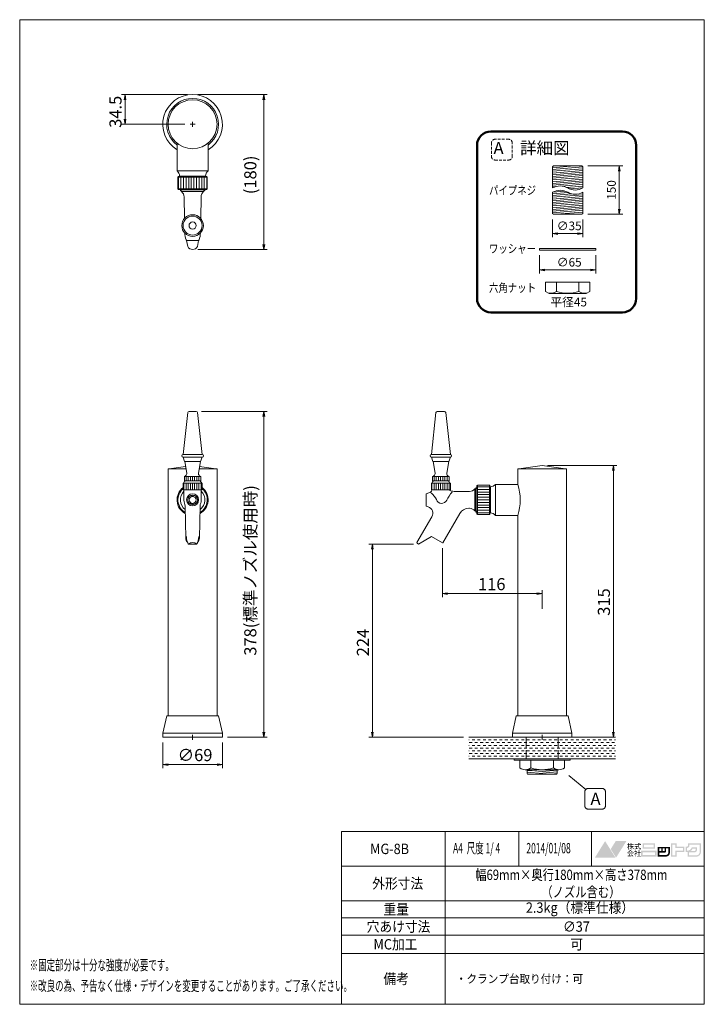
# Model space of a CAD drawing. Units: millimetres. Extents: x 93 to 886, y 43 to 1184.
import ezdxf

# ---------------------------------------------------------------- set-up
doc = ezdxf.new("R2010")
doc.units = ezdxf.units.MM
for name, pattern in [('AM_ISO02W050', [7.5, 6, -1.5]), ('AM_ISO09W050', [22.5, 12, -1.5, 3, -1.5, 3, -1.5]), ('CENTER', [50.79999999999998, 31.75, -6.349999999999997, 6.349999999999997, -6.349999999999997]), ('HIDDEN', [9.524999999999995, 6.349999999999997, -3.174999999999998])]:
    doc.linetypes.add(name, pattern=pattern)
doc.layers.get('0').update_dxf_attribs({"lineweight": 18})
for name, color, linetype, lineweight in [('AM_3', 221, 'AM_ISO02W050', 5), ('AM_5', 51, 'Continuous', 18), ('中心線', 150, 'CENTER', 13), ('仮想線', 44, 'AM_ISO09W050', 13), ('図面枠', 111, 'Continuous', 15), ('弱線', 133, 'Continuous', 13), ('文字', 31, 'Continuous', 18)]:
    doc.layers.add(name, color=color, linetype=linetype, lineweight=lineweight)
doc.styles.add('0.8横', font='simplex.shx', dxfattribs={"width": 0.8, "bigfont": 'bigfont.shx'})
doc.styles.add('0.9横', font='simplex.shx', dxfattribs={"width": 0.9, "bigfont": 'bigfont.shx'})
doc.styles.get("Standard").update_dxf_attribs({"font": 'simplex.shx', "bigfont": 'bigfont.shx'})
doc.styles.add('承認', font='simplex.shx', dxfattribs={"width": 0.9, "bigfont": 'bigfont.shx'})
pattern_1 = [(4.999999999999998, (-305.5372881437906, -273.4219723293112), (-0.1743114854953163, 1.992389396183491), [])]
pattern_2 = [(90, (-947.2490133507173, -2348.317051582606), (-2.5, 2e-16), [])]

# ---------------------------------------------------------------- blocks, each defined once
blk = doc.blocks.new('A$C081E3E1A')
for points in [[(125.0912952125563, -34.83391377175865), (131.0312952125563, -34.83391377175865), (128.0432952125563, -30.05211419898405)], [(129.676110335751, -32.36430172871319), (131.2192952125563, -34.83391377175865), (134.2336649661669, -30.00991377175881), (131.1472952125563, -30.00991377175881)]]:
    blk.add_hatch(color=172).paths.add_polyline_path(points)
h = blk.add_hatch(color=172)
h.paths.add_polyline_path([(138.9032952125562, -32.27791377175873), (142.5032952125563, -32.27791377175873), (142.5032952125563, -30.69391377175867), (138.9032952125562, -30.69391377175867)])
h.paths.add_polyline_path([(142.0712952125561, -31.84591377175883), (139.3352952125562, -31.84591377175883), (139.3352952125562, -31.1259137717588), (142.0712952125561, -31.1259137717588)], flags=16)
h = blk.add_hatch(color=172)
h.paths.add_polyline_path([(148.8032952125563, -30.69391377175867), (147.1472952125563, -30.69391377175867), (147.1472952125563, -34.54591377175887), (148.8032952125563, -34.54591377175887), (148.8032952125563, -33.24991377175871), (150.9992952125561, -33.24991377175871), (150.9992952125561, -31.62991377175881), (148.8032952125563, -31.62991377175881)])
h.paths.add_polyline_path([(150.6032952125563, -32.85391377175876), (148.4072952125563, -32.85391377175876), (148.4072952125563, -34.1499137717588), (147.5432952125563, -34.1499137717588), (147.5432952125563, -31.08991377175874), (148.4072952125563, -31.08991377175874), (148.4072952125563, -32.02591377175878), (150.6032952125563, -32.02591377175878)], flags=16)
h = blk.add_hatch(color=172)
edge = h.paths.add_edge_path()
edge.add_arc((151.6544952125563, -31.24111377175864), 0.4319999999999919, -90.0000000000008, 6.252776074688882e-13, ccw=False)
edge.add_line((151.6544952125563, -31.67311377175888), (151.3952952125563, -31.67311377175888))
edge.add_line((151.3952952125563, -31.67311377175888), (151.3952952125563, -33.24991377175893))
edge.add_line((151.3952952125563, -33.24991377175871), (151.9568952125563, -33.24991377175871))
edge.add_line((151.9568952125563, -33.24991377175871), (151.9568952125563, -34.54591377175876))
edge.add_line((151.9568952125563, -34.54591377175887), (154.5272952125563, -34.54591377175887))
edge.add_arc((154.4626198147657, -33.22123837396822), 1.326253300312942, 272.7951656096049, 357.2048343903955)
edge.add_line((155.7872952125561, -33.28591377175877), (155.7872952125561, -30.69391377175878))
edge.add_line((155.7872952125561, -30.69391377175867), (152.0864952125561, -30.69391377175867))
edge.add_line((152.0864952125563, -30.69391377175867), (152.0864952125563, -31.24111377175865))
edge = h.paths.add_edge_path(flags=16)
edge.add_arc((153.8792952125562, -32.5299137717588), 0.3960000000000001, 270, 359.9999999999994, ccw=False)
edge.add_line((153.8792952125562, -32.92591377175875), (152.7416952125562, -32.92591377175875))
edge.add_arc((152.2260452173155, -31.87875177575648), 1.167237406641532, 296.2168428093594, 343.7226386468612)
edge.add_line((153.3464952125563, -32.20591377175884), (154.2752952125563, -32.20591377175884))
edge.add_line((154.2752952125562, -32.20591377175884), (154.2752952125562, -32.52991377175891))
edge = h.paths.add_edge_path(flags=16)
edge.add_arc((154.4552952125561, -33.21391377175865), 0.9719999999999998, -90, 0, ccw=False)
edge.add_line((154.4552952125561, -34.18591377175886), (152.3168952125563, -34.18591377175886))
edge.add_line((152.3168952125563, -34.18591377175886), (152.3168952125563, -33.28591377175888))
edge.add_line((152.3168952125563, -33.28591377175877), (154.0232952125561, -33.28591377175877))
edge.add_arc((154.0232952125561, -32.67391377175869), 0.6120000000000021, 270, 359.9999999999998)
edge.add_line((154.6352952125563, -32.67391377175869), (154.6352952125563, -31.84591377175871))
edge.add_line((154.6352952125563, -31.84591377175883), (153.1232952125563, -31.84591377175883))
edge.add_arc((151.8950551289541, -31.55786567143632), 1.26156466780984, 272.8096825768741, 346.80145960765606, ccw=False)
edge.add_line((151.9568952125563, -32.8179137717588), (151.755295212556, -32.8179137717588))
edge.add_line((151.7552952125563, -32.8179137717588), (151.7552952125563, -32.03311377175879))
edge.add_arc((151.7552952125563, -31.34191377175881), 0.6912000000000017, 270.0000000000007, 359.9999999999998)
edge.add_line((152.4464952125561, -31.34191377175881), (152.4464952125561, -31.05391377175879))
edge.add_line((152.4464952125561, -31.05391377175879), (155.4272952125562, -31.05391377175879))
edge.add_line((155.4272952125562, -31.05391377175879), (155.4272952125562, -33.21391377175888))
h = blk.add_hatch(color=172)
h.paths.add_polyline_path([(138.4712952125563, -34.54591377175887), (142.9352952125563, -34.54591377175887), (142.9352952125563, -32.85391377175876), (138.4712952125563, -32.85391377175876)])
h.paths.add_polyline_path([(142.5032952125563, -34.11391377175874), (138.9032952125562, -34.11391377175874), (138.9032952125562, -33.28591377175877), (142.5032952125563, -33.28591377175877)], flags=16)
h = blk.add_hatch(color=172)
edge = h.paths.add_edge_path()
edge.add_line((143.2952952125562, -34.54591377175887), (145.6712952125562, -34.54591377175887))
edge.add_arc((145.6712952125563, -33.39391377175871), 1.152, 270, 360)
edge.add_line((146.8232952125561, -33.39391377175871), (146.8232952125561, -31.77391377175871))
edge.add_line((146.8232952125561, -31.77391377175871), (143.2952952125563, -31.77391377175871))
edge.add_line((143.2952952125562, -31.77391377175871), (143.2952952125562, -34.54591377175876))
h.paths.add_polyline_path([(144.3032952125563, -32.88991377175869), (143.7272952125561, -32.88991377175869), (143.7272952125561, -32.16991377175878), (144.3032952125563, -32.16991377175878)], flags=16)
h.paths.add_polyline_path([(145.3112952125563, -32.88991377175869), (144.6992952125563, -32.88991377175869), (144.6992952125563, -32.16991377175878), (145.3112952125563, -32.16991377175878)], flags=16)
edge = h.paths.add_edge_path(flags=16)
edge.add_arc((145.4912952125563, -33.21391377175865), 0.9, -90, 0, ccw=False)
edge.add_line((145.4912952125563, -34.11391377175874), (143.7272952125562, -34.11391377175874))
edge.add_line((143.7272952125561, -34.11391377175874), (143.7272952125561, -33.42991377175877))
edge.add_line((143.7272952125561, -33.42991377175877), (145.2752952125561, -33.42991377175877))
edge.add_arc((145.2752952125562, -32.99791377175875), 0.4320000000000002, 270, 360)
edge.add_line((145.7072952125563, -32.99791377175875), (145.7072952125563, -32.16991377175878))
edge.add_line((145.7072952125563, -32.16991377175878), (146.3912952125563, -32.16991377175878))
edge.add_line((146.3912952125563, -32.16991377175878), (146.3912952125563, -33.21391377175888))
at = {"color": 0, "linetype": 'ByBlock', "lineweight": -2}
for p, q in [((-11.19360419715093, 184.6254391323203), (-10.94360419715093, 186.1254391323203)), ((-10.69360419715093, 184.6254391323203), (-10.94360419715093, 186.1254391323203)), ((-10.94360419715093, 186.1254391323203), (-10.94360419715093, 184.6254391323203)), ((29.00000012803829, 184.6254391323203), (29.25000012803831, 186.1254391323203)), ((29.50000012803831, 184.6254391323203), (29.25000012803831, 186.1254391323203)), ((29.25000012803831, 186.1254391323203), (29.25000012803831, 184.6254391323203)), ((-11.19360419715093, 179.0004391602486), (-10.94360419715093, 177.5004391602486)), ((-10.69360419715093, 179.0004391602486), (-10.94360419715093, 177.5004391602486)), ((-10.94360419715093, 177.5004391602486), (-10.94360419715093, 179.0004391602486)), ((29.00000012803829, 142.7367761312733), (29.25000012803828, 141.2367761312733)), ((29.50000012803828, 142.7367761312733), (29.25000012803828, 141.2367761312733)), ((29.25000012803828, 141.2367761312733), (29.25000012803828, 142.7367761312733)), ((29.00000012803825, 92.87499936805945), (29.25000012803825, 94.37499936805945)), ((29.50000012803825, 92.87499936805945), (29.25000012803825, 94.37499936805945)), ((29.25000012803825, 94.37499936805945), (29.25000012803825, 92.87499936805945)), ((130.1964360953669, 77.24999947020511), (130.4464360953669, 78.74999947020511)), ((130.6964360953669, 77.24999947020511), (130.4464360953669, 78.74999947020511)), ((130.4464360953669, 78.74999947020511), (130.4464360953669, 77.24999947020511)), ((60.43562239667807, 54.45013097595044), (60.68562239667809, 55.95013097595044)), ((60.93562239667805, 54.45013097595044), (60.68562239667809, 55.95013097595044)), ((60.68562239667809, 55.95013097595044), (60.68562239667809, 54.45013097595044)), ((82.4257155196275, 41.85734075142129), (80.9257155196275, 41.60734075142129)), ((82.4257155196275, 41.35734075142129), (80.9257155196275, 41.60734075142129)), ((80.9257155196275, 41.60734075142129), (82.4257155196275, 41.60734075142129)), ((108.3214364238225, 41.85734075142129), (109.8214364238225, 41.60734075142129)), ((108.3214364238225, 41.35734075142129), (109.8214364238225, 41.60734075142129)), ((109.8214364238225, 41.60734075142129), (108.3214364238225, 41.60734075142129)), ((29.00000012803822, 1.499999985019002), (29.25000012803823, -1.49809978e-08)), ((29.50000012803823, 1.499999985019002), (29.25000012803823, -1.49809978e-08)), ((29.25000012803823, -1.49809978e-08), (29.25000012803823, 1.499999985019002)), ((60.43562239667807, 1.499999784394814), (60.68562239667805, -2.156051835e-07)), ((60.93562239667805, 1.499999784394814), (60.68562239667805, -2.156051835e-07)), ((60.68562239667805, -2.156051835e-07), (60.68562239667805, 1.499999784394814)), ((130.1964360953669, 1.49999998500945), (130.4464360953669, -1.49905475e-08)), ((130.6964360953669, 1.49999998500945), (130.4464360953669, -1.49905475e-08)), ((130.4464360953669, -1.49905475e-08), (130.4464360953669, 1.49999998500945)), ((1.500000114123919, -7.635261781226986), (1.14123921e-07, -7.885261781226986)), ((1.500000114123919, -8.135261781226985), (1.14123921e-07, -7.885261781226986)), ((1.14123921e-07, -7.885261781226986), (1.500000114123919, -7.885261781226986)), ((15.75000006592962, -7.635261781226986), (17.25000006592962, -7.885261781226986)), ((15.75000006592962, -8.135261781226985), (17.25000006592962, -7.885261781226986)), ((17.25000006592962, -7.885261781226986), (15.75000006592962, -7.885261781226986))]:
    blk.add_line(p, q, dxfattribs=at)
at = {"layer": 'AM_5', "color": 4, "lineweight": 9}
for p, q in [((7.125000184422602, 186.1254391323203), (-11.94360419715093, 186.1254391323203)), ((10.1250001844226, 186.1254391323203), (30.25000012803829, 186.1254391323203)), ((-10.94360419715093, 184.6254391323203), (-10.94360419715093, 179.0004391602486)), ((29.25000012803831, 184.6254391323203), (29.25000012803828, 142.7367761312733)), ((6.375000186851152, 177.5004391602486), (-11.94360419715093, 177.5004391602486)), ((10.125000171355, 141.2367761312733), (30.25000012803829, 141.2367761312733)), ((11.16398824938979, 94.37499936805948), (30.25000012803825, 94.37499936805945)), ((29.25000012803823, 1.499999985019002), (29.25000012803825, 92.87499936805945)), ((111.3214361517513, 78.74999947020511), (131.4464360953669, 78.74999947020511)), ((130.4464360953669, 77.24999947020511), (130.4464360953669, 1.49999998500945)), ((72.53631203868555, 55.95013097595044), (59.68562239667805, 55.95013097595044)), ((60.68562239667805, 1.499999784394814), (60.68562239667809, 54.45013097595044)), ((80.9257155196275, 54.78679295268811), (80.9257155196275, 40.60734075142129)), ((82.4257155196275, 41.60734075142129), (108.3214364238225, 41.60734075142129)), ((109.8214364238225, 37.17985579504743), (109.8214364238225, 42.60734075142129)), ((1.14123921e-07, -1.500000215615044), (1.14123921e-07, -8.885261781226985)), ((17.25000006592962, -1.500000215615044), (17.25000006592962, -8.885261781226985)), ((18.75000012803822, -1.49809978e-08), (30.25000012803822, -1.49809978e-08)), ((87.0714364487557, -2.156051835e-07), (59.68562239667805, -2.156051835e-07)), ((128.9464360953669, -1.49905475e-08), (129.4464360953669, -1.49905475e-08)), ((1.500000114123919, -7.885261781226986), (15.75000006592962, -7.885261781226986))]:
    blk.add_line(p, q, dxfattribs=at)
at = {"layer": '仮想線', "linetype": 'HIDDEN'}
for p, q in [((122.4459791556509, -15.08855529737324), (115.3539623240141, -9.298272045075905)), ((122.1530859368374, -15.79566207855974), (122.1530859368373, -19.79566207855959)), ((127.1530859368373, -14.7956620785596), (123.1530859368374, -14.79566207855978)), ((128.1530859368374, -19.7956620785595), (128.1530859368372, -15.79566207855959)), ((123.1530859368373, -20.79566207855958), (127.1530859368374, -20.79566207855946))]:
    blk.add_line(p, q, dxfattribs=at)
for centre, radius, start, end in [((123.1530859368374, -15.79566207855978), 0.9999999999999927, 90, 179.9999999999966), ((127.1530859368373, -15.7956620785596), 1, 0, 90), ((123.1530859368373, -19.79566207855959), 0.9999999999999715, 180, 270), ((127.1530859368374, -19.79566207855951), 0.9999999999999571, 270, 0)]:
    blk.add_arc(centre, radius, start, end, dxfattribs=at)
at = {"layer": '図面枠'}
for p, q in [((-41.43582781554549, 207.7846450534652), (156.7641721844545, 207.7846450534652)), ((-41.43582781554552, -77.30087352537022), (-41.43582781554549, 207.7846450534652)), ((156.7641721844545, 207.7846450534652), (156.7641721844545, -77.30087352537025)), ((51.76417218445453, -27.30087352537024), (156.7641721844545, -27.30087352537018)), ((51.76417218445453, -27.30087352537024), (51.76417218445453, -77.30087352537045)), ((81.76417218445457, -27.30087352537021), (81.7641721844545, -77.3008735253702)), ((103.0686190959485, -37.30087352537061), (103.0686190959485, -27.30087352537061)), ((124.0686190959485, -37.30087352537061), (124.0686190959485, -27.30087352537061)), ((156.7641721844545, -37.30087352537064), (51.76417218445449, -37.30087352537059)), ((51.76417218445457, -47.30087352537056), (156.7641721844546, -47.30087352537034)), ((51.76417218445454, -52.30087352537056), (156.7641721844545, -52.30087352537034)), ((51.76417218445449, -57.30087352537056), (156.7641721844545, -57.30087352537034)), ((51.76417218445449, -62.55087352537056), (156.7641721844545, -62.55087352537034)), ((156.7641721844545, -77.30087352537025), (-41.43582781554552, -77.30087352537022))]:
    blk.add_line(p, q, dxfattribs=at)
at = {"color": 172}
for s, p in [('株式', (134.3820093146158, -32.34821511776745)), ('会社', (134.3552820418887, -34.36039693594922))]:
    blk.add_text(s, height=1.511999999999999, dxfattribs=at).set_placement(p)
at = {"layer": 'AM_5'}
for s, p in [('34.5', (-11.94360419715097, 176.4796058129511)), ('(180)', (27.08333346137158, 157.2644409651301)), ('378(標準ノズル使用時)', (27.08333346137155, 23.63749967653923)), ('315', (129.4464360953669, 35.20833306094062)), ('224', (59.68562239667805, 23.47506538017267))]:
    blk.add_text(s, height=3.5, rotation=90, dxfattribs=at).set_placement(p)
for s, p in [('116', (91.25352941265218, 42.60734075142129)), ('∅69', (4.291666851089258, -6.885261781226986))]:
    blk.add_text(s, height=3.5, dxfattribs=at).set_placement(p)
at = {"layer": '図面枠'}
for s, style, width, p in [('A4  尺度 1/ 4', '0.9横', 0.6, (84.02496706877292, -33.58658781108458)), ('2014/01/08', '0.9横', 0.6, (105.2543333816627, -33.58658781108489)), ('幅69mm×奥行180mm×高さ378mm', '0.8横', 0.8, (90.4413150415974, -41.30087352537047)), ('外形寸法', '承認', 0.9, (60.64417218445452, -43.80087352537056)), ('（ノズル含む）', '0.8横', 0.8, (109.5841721844545, -46.30087352537046)), ('重量', '承認', 0.9, (63.88417218445453, -51.30087352537049)), ('2.3kg（標準仕様）', '承認', 0.9, (105.0956007558831, -50.80087352537042)), ('穴あけ寸法', '承認', 0.9, (59.02417218445453, -56.30087352537056)), ('∅37', '承認', 0.9, (115.8570293273117, -56.30087352537042)), ('MC加工', '承認', 0.9, (60.99131504159735, -61.42587352537055)), ('可', '承認', 0.9, (118.0041721844546, -61.42587352537052)), ('備考', '承認', 0.9, (63.8841721844545, -71.42587352537033))]:
    blk.add_text(s, height=3, dxfattribs=dict(at, style=style, width=width)).set_placement(p)
for s, height, width, p in [('%%U※固定部分は十分な強度が必要です。', 3, 0.6, (-38.55582781554553, -67.45087358204994)), ('\u3000・クランプ台取り付け：可', 2.5, 0.9, (81.7641721844545, -71.17587352537033)), ('%%U※改良の為、予告なく仕様・デザインを変更することがあります。ご了承ください。', 3, 0.6, (-38.55582781554553, -73.45087358204994))]:
    blk.add_text(s, height=height, dxfattribs=dict(at, width=width)).set_placement(p)
at = {"layer": '文字'}
blk.add_text('A', height=3.5, rotation=359.9999657426223, dxfattribs=at).set_placement((123.8197515571723, -19.54566128135398))
at = {"layer": '文字', "style": '承認', "width": 0.9}
blk.add_text('MG-8B', height=3, dxfattribs=at).set_placement((60.01417218445453, -33.80087352537042))

msp = doc.modelspace()

# ---------------------------------------------------------------- hatches: boundary and pattern name
at = {"layer": '弱線'}
h = msp.add_hatch(dxfattribs=at)
h.set_pattern_fill('_U', color=256, scale=2, angle=5, style=0, pattern_type=0)
h.set_pattern_definition(pattern_1)
edge = h.paths.add_edge_path()
edge.add_line((709.9631451480368, 1013.175557543766), (709.9631451480368, 988.6755575437666))
edge.add_arc((718.694395148036, 973.8263932182723), 17.22592255085399, 59.54463991044929, 120.45536008954511, ccw=False)
edge.add_arc((736.1568951480368, 1003.524721869258), 17.22592255085226, 239.5446399104497, 300.4553600895609)
edge.add_line((744.8881451480391, 988.6755575437674), (744.8881451480365, 1013.175557543766))
edge.add_line((744.8881451480365, 1013.175557543766), (743.8881451480365, 1014.175557543766))
edge.add_line((743.8881451480365, 1014.175557543766), (710.9631451480368, 1014.175557543766))
edge.add_line((710.9631451480368, 1014.175557543766), (709.9631451480368, 1013.175557543766))
h = msp.add_hatch(dxfattribs=at)
h.set_pattern_fill('_U', color=256, scale=2, angle=5, style=0, pattern_type=0)
h.set_pattern_definition(pattern_1)
edge = h.paths.add_edge_path()
edge.add_line((744.888145148036, 959.1755575437655), (744.888145148036, 983.6755575437658))
edge.add_arc((736.1568951480368, 998.5247218692577), 17.22592255085215, 239.5446399104504, 300.4553600895497, ccw=False)
edge.add_arc((718.694395148036, 968.8263932182724), 17.22592255085402, 59.54463991044871, 120.4553600895479)
edge.add_line((709.9631451480359, 983.6755575437662), (709.9631451480362, 959.1755575437655))
edge.add_line((709.9631451480362, 959.1755575437655), (710.9631451480362, 958.1755575437655))
edge.add_line((710.9631451480362, 958.1755575437655), (743.888145148036, 958.1755575437655))
edge.add_line((743.888145148036, 958.1755575437655), (744.888145148036, 959.1755575437655))
h = msp.add_hatch(dxfattribs=at)
h.set_pattern_fill('_U', color=256, scale=2.5, angle=90, style=0, pattern_type=0)
h.set_pattern_definition([(90, (-1262.039745617983, -2235.408193321353), (-2.5, 2e-16), [])])
h.paths.add_polyline_path([(283.5901380366013, 654.4172168012574), (302.5901380366013, 654.4172168012574), (302.5901380366013, 649.4172168012574), (283.5901380366013, 649.4172168012574)])
h = msp.add_hatch(dxfattribs=at)
h.set_pattern_fill('_U', color=256, scale=2.5, angle=90, style=0, pattern_type=0)
h.set_pattern_definition(pattern_2)
h.paths.add_polyline_path([(571.0758843871981, 654.4172173012571), (590.0758843871981, 654.4172173012571), (590.0758843871981, 649.4172173012571), (571.0758843871981, 649.4172173012571)])
at = {"layer": '弱線', "ltscale": 0.3}
h = msp.add_hatch(dxfattribs=at)
h.set_pattern_fill('_U', color=256, scale=2.5, angle=90, style=0, pattern_type=0)
h.set_pattern_definition([(90, (-1262.039745617983, -2235.708193321353), (-2.5, 2e-16), [])])
h.paths.add_polyline_path([(303.5901380366013, 638.9172168012565), (282.5901380366013, 638.9172168012565), (282.5901380366013, 646.6172168012572), (303.5901380366013, 646.6172168012572)])
h = msp.add_hatch(dxfattribs=at)
h.set_pattern_fill('_U', color=256, scale=2.5, angle=90, style=0, pattern_type=0)
h.set_pattern_definition(pattern_2)
h.paths.add_polyline_path([(591.0758843871981, 638.9172173012566), (570.0758843871981, 638.9172173012566), (570.0758843871981, 646.6172173012573), (591.0758843871981, 646.6172173012573)])
at = {"layer": '弱線', "ltscale": 0.5}
h = msp.add_hatch(dxfattribs=at)
h.set_pattern_fill('_U', color=256, scale=3, style=0, pattern_type=0)
h.set_pattern_definition([(0, (-855.8083904602423, -2231.53582509261), (0, 3), [])])
h.paths.add_polyline_path([(622.8758843871982, 644.417217301256), (622.8758843871982, 610.4172173012566), (636.8758843871983, 610.4172173012571), (636.8758843871983, 644.4172173012566)])
at = {"layer": '弱線'}
h = msp.add_hatch(dxfattribs=at)
h.set_pattern_fill('DASH', color=256, style=0)
h.set_pattern_definition([(0, (-2596.428249474054, -1155.486990109762), (3.174999999999998, 3.174999999999998), [3.174999999999998, -3.174999999999998])])
h.paths.add_polyline_path([(782.8758843871312, 327.4172173013286), (782.8758843871312, 352.4172173012498), (642.8758843867804, 352.4172173013111), (612.8758843871312, 352.4172173012498), (612.8758843871312, 327.4172173013286), (662.8758843870747, 327.4172173012892), (732.875884387075, 327.4172173012892), (738.8800519464216, 327.4172173013286)])
h = msp.add_hatch(dxfattribs=at)
h.set_pattern_fill('_U', color=256, scale=2, angle=5, style=0, pattern_type=0)
h.set_pattern_definition([(4.999999999999998, (-1807.233698098454, -223.421972329311), (-0.1743114854953163, 1.992389396183491), [])])
h.paths.add_polyline_path([(715.375884387075, 310.4172173012499), (715.375884387075, 314.9172173012499), (680.3758843870751, 314.9172173012499), (680.3758843870751, 310.4172173012499), (680.8758843870751, 309.9172173012499), (714.8758843870751, 309.9172173012499)])

# ---------------------------------------------------------------- linework, layer by layer
at = {"ltscale": 2}
for p, q in [((275.0901380365994, 1040.51640795915), (275.0901380365994, 1008.418976301216)), ((311.0901380365995, 1008.418976301216), (311.0901380365995, 1040.51640795915)), ((278.0901380365995, 1002.418976301216), (308.0901380365995, 1002.418976301216)), ((669.5258843875704, 645.4172173012493), (669.5258843875704, 663.4172173012496)), ((726.2258843868252, 663.4172173012505), (669.5258843875704, 663.4172173012496)), ((726.2258843868252, 663.4172173012496), (726.2258843868252, 377.4172173012498)), ((669.5258843875704, 609.4172173012505), (669.5258843875704, 377.4172173012498))]:
    msp.add_line(p, q, dxfattribs=at)
for p, q in [((278.941159036599, 986.9189763012164), (278.941159036599, 985.5288110755546)), ((278.941159036599, 985.5288110755546), (280.3410580365989, 985.0382185523777)), ((280.3410580365989, 985.0382185523777), (280.3410583135155, 984.4008873012162)), ((305.8386760365993, 985.0382185523777), (307.2391160365996, 985.5288110755546)), ((305.8392195322412, 984.4008888205523), (305.8386760365993, 985.0382185523777)), ((307.2391160365996, 985.5288110755546), (307.2391160365996, 986.9189763012164)), ((286.167440414672, 927.9071723012163), (300.0128356585268, 927.9071723012163)), ((304.0901380366158, 679.9172168012574), (282.0901380366013, 679.9172168012574)), ((304.0901380366013, 676.9172168012572), (282.0901380366013, 676.9172168012572)), ((591.5758843872128, 679.917217301257), (569.5758843871981, 679.917217301257)), ((591.5758843871981, 676.9172173012568), (569.5758843871981, 676.9172173012568)), ((283.5901380366013, 654.4172168012574), (302.5901380366013, 654.4172168012574)), ((571.0758843871981, 654.4172173012571), (590.0758843871981, 654.4172173012571)), ((304.0901380366013, 646.6172168012572), (282.0901380366013, 646.6172168012572)), ((591.5758843871981, 646.6172173012573), (569.5758843871981, 646.6172173012573)), ((292.2901380366011, 631.3364013012566), (292.2901380366011, 632.9395723012575)), ((293.8901380366015, 631.352645301257), (293.8901380366015, 632.9395723012575)), ((292.2901380366011, 621.8948623012575), (292.2901380366011, 623.4980333012562)), ((293.8901380366015, 621.8948623012575), (293.8901380366015, 623.4980333012562)), ((612.8758843871312, 352.4172173012498), (782.8758843871312, 352.4172173012498)), ((612.8758843871312, 327.4172173013286), (782.8758843871312, 327.4172173013286)), ((723.8566465006649, 325.9172173013285), (671.8951222735983, 325.9172173013285)), ((678.3903153451856, 314.9172173013312), (717.3614585154855, 314.9172173013312)), ((680.3758843871312, 314.9172173013286), (680.3758843871312, 310.4172173013286)), ((680.8758843871315, 309.9172173013286), (680.3758843871312, 310.4172173013286)), ((680.8758843871315, 309.9172173013286), (714.8758843871312, 309.9172173013286)), ((714.8758843871312, 309.9172173013286), (715.3758843871312, 310.4172173013286)), ((715.3758843871312, 310.4172173013286), (715.3758843871312, 314.9172173013286))]:
    msp.add_line(p, q)
at = {"ltscale": 0.5}
for p, q in [((701.6256451480361, 879.606983245678), (753.2256451480366, 879.606983245678)), ((701.6256451480361, 879.606983245678), (701.6256451480361, 868.6069832456778)), ((714.5256451480368, 879.606983245678), (714.5256451480368, 868.6069832456778)), ((740.3256451480365, 879.606983245678), (740.3256451480365, 868.6069832456778)), ((753.2256451480366, 879.606983245678), (753.2256451480366, 868.6069832456778)), ((706.0821897304752, 866.6069832456781), (701.6256451481145, 868.6069832456778)), ((748.7691005656746, 866.6069832456781), (753.2256451480366, 868.6069832456778)), ((748.7691005656746, 866.6069832456781), (706.0821897304752, 866.6069832456781)), ((671.8951222735983, 325.9172173013285), (671.8951222735983, 316.9172173013249)), ((684.8855033303647, 325.9172173013285), (684.8855212674792, 316.9172173013249)), ((710.8662654438981, 325.9172173013285), (710.8662654438981, 316.9172173013286)), ((723.8566465006649, 325.9172173013285), (723.8566465006627, 316.9172173013249))]:
    msp.add_line(p, q, dxfattribs=at)
for points in [[(709.9631451480368, 988.6755575437666), (709.9631451480368, 1013.175557543766), (710.9631451480368, 1014.175557543766), (743.8881451480365, 1014.175557543766), (744.8881451480365, 1013.175557543766), (744.8881451480365, 988.6755575437655)], [(280.5901380365995, 1001.918976301216), (280.5901380365995, 1002.418976301216), (305.5901380365995, 1002.418976301216), (305.5901380365995, 1001.918976301217)], [(744.888145148036, 983.6755575437658), (744.888145148036, 959.1755575437655), (743.888145148036, 958.1755575437655), (710.9631451480362, 958.1755575437655), (709.9631451480362, 959.1755575437655), (709.9631451480362, 983.6755575437667)], [(637.3758843871983, 639.9172173012566), (637.8758843871977, 639.9172173012566), (637.8758843871977, 614.9172173012566), (637.3758843871983, 614.9172173012566)]]:
    msp.add_lwpolyline(points, dxfattribs=at)
for points in [[(310.0901380365995, 987.6689763012164), (310.0901380365995, 1001.168976301217), (309.3401380365995, 1001.918976301217), (276.8401380365995, 1001.918976301216), (276.0901380365995, 1001.168976301216), (276.0901380365995, 987.6689763012164), (276.8401380365995, 986.9189763012164), (309.3401380365995, 986.9189763012164)], [(694.9256451480362, 916.6755575437658), (759.9256451480361, 916.6755575437658), (759.9256451480361, 918.6755575437658), (694.9256451480362, 918.6755575437658)]]:
    msp.add_lwpolyline(points, close=True)
for points in [[(283.5889162150033, 953.2415857278), (283.3408414305413, 978.4013206966008, 0.2019410031465282), (280.3410583135155, 984.4008873012162)], [(302.5913616105436, 953.2415836780343), (302.8394364152159, 978.4013206966008, -0.2019408762348164), (305.8392195322412, 984.4008888205523)], [(283.9288718735998, 936.6147889626088, 0.0672445587347603), (285.6409614146718, 928.7663363014454), (285.8319354146729, 928.1420953012164), (286.167440414672, 927.9071723012163), (287.5549645248711, 920.9189763014435, 0.6421937799592128), (298.6253115483279, 920.9189763014434), (300.0128356585268, 927.9071723012163), (300.348340658526, 928.1420953012164), (300.539314658527, 928.7663363014454, 0.067244558734709), (302.2514041995983, 936.6147889626033, 0.067244558734709)], [(304.0901380366013, 679.9172168012574), (298.7370968575305, 728.581227519984, 0.3824764488947462), (297.2460903236388, 729.9172168012573), (288.9341857495637, 729.9172168012573, 0.3824764488947462), (287.4431792156597, 728.5812275199773), (282.0901380366013, 679.9172168012574)], [(591.5758843871981, 679.917217301257), (586.2228432081272, 728.5812280199839, 0.3824764488947462), (584.7318366742356, 729.917217301257), (576.4199321001606, 729.917217301257, 0.3824764488947462), (574.9289255662565, 728.581228019977), (569.5758843871981, 679.917217301257)], [(284.4374864232177, 649.4172168012574, 0.0800061372182903), (282.5901380366013, 646.9172168012565), (282.0901380366013, 646.6172168012572), (282.0901380366013, 638.9172168012565), (304.0901380366013, 638.9172168012565), (304.0901380366013, 646.6172168012572), (303.5901380366013, 646.9172168012565, 0.0802777583198434), (301.7454667035772, 649.4172168012574)], [(298.7749255197832, 577.9244334791887, 0.1825704369676276), (301.0096947413258, 583.2374534985023), (301.7898007413251, 620.2469674985036, -0.0857265540456006), (302.4397384850067, 623.5883905437981, 0.0910366057351916), (303.091897036602, 627.1405533012575), (303.0901380366013, 638.9172168012565), (283.0901380366013, 638.9172168012565), (283.091897036601, 627.1405533012575, 0.0910366057351916), (283.7440555881963, 623.5883905437981, -0.0857265540456006), (284.3939933318779, 620.2469674985036), (285.1740993318772, 583.2374534985023, 0.1825704369676276), (287.4088685534198, 577.9244334791887)], [(622.3758843871983, 641.5661963012567), (620.9857191615363, 641.5661963012567), (620.4951266383595, 640.1662973012567), (619.857795387198, 640.1662970243401, -0.201941003146582), (613.8582287825824, 637.1665139073142), (596.1351030137238, 637.166513327254, -0.1212442646865258), (590.1008843871977, 638.9172173012566), (570.2390516722187, 638.9172173012566, -0.1162670064868335), (568.7584175384927, 636.3856460379532), (563.5990033871981, 634.5027223012567), (563.3640803871981, 634.1672173012566), (563.3640803871981, 620.6672173012566), (563.5990033871981, 620.3317123012566), (565.9765395338036, 619.4663602675441, -0.4663076788060272), (570.168581387198, 607.9488193012565), (552.8212303871978, 577.9002303012567), (553.0042433871981, 577.2172173012563), (554.7353864402666, 576.217741393174), (569.6528303871982, 584.8621953012566), (582.2930003871976, 577.5643893012563), (582.9760133871976, 577.7474023012569), (602.558824387198, 611.6679213012567, -0.2679491830006636), (612.9511293871983, 617.6679213012566), (613.8582283871982, 617.6679213012566, -0.2019410001722421), (619.8577969065345, 614.6681358056143), (620.4951266383595, 614.6686793012562), (620.9857191615363, 613.2682393012562), (622.3758843871983, 613.2682393012562)], [(571.9232327738144, 649.4172173012571, 0.0800061372182834), (570.0758843871981, 646.9172173012566), (569.5758843871981, 646.6172173012573), (569.5758843871981, 638.9172173012566), (591.5758843871981, 638.9172173012566), (591.5758843871981, 646.6172173012573), (591.0758843871981, 646.9172173012566, 0.0802777583198353), (589.2312130541737, 649.4172173012571)], [(285.1740993318772, 583.2374534985023, -0.2267205279502641), (286.0558628192421, 584.9036463465688, 0.122934045893842), (288.0999423301764, 576.4404956854972, 0.2792270949748338), (288.5430630962437, 576.1721074008312), (293.0918970366015, 576.1721074008312), (297.6407309769594, 576.1721074008312, 0.2792270949748338), (298.0838517430266, 576.4404956854972, 0.122934045893842), (300.1279312539609, 584.9036463465688, -0.2267205279502641), (301.0096947413258, 583.2374534985023)], [(297.8648212594312, 576.3295632589679, 0.1610810211060622), (293.0918970366015, 577.9251920258139, 0.1610810211060622), (288.3189728137718, 576.3295632589679)]]:
    msp.add_lwpolyline(points, format="xyb")
for points in [[(282.0901380366013, 676.9172168012572), (283.8401380366013, 671.9172168012573), (302.3401380366013, 671.9172168012573), (304.0901380366013, 676.9172168012572)], [(569.5758843871981, 676.9172173012568), (571.3258843871981, 671.9172173012569), (589.8258843871981, 671.9172173012569), (591.5758843871981, 676.9172173012568)]]:
    msp.add_lwpolyline(points)
at = {"ltscale": 2}
for points in [[(285.4431873274029, 663.4172173012566), (264.740138036972, 663.4172173012566), (264.740138036972, 377.4172173012567), (321.4401380362269, 377.4172173012567), (321.4401380362269, 663.4172173012566), (300.7370887457996, 663.4172173012566)], [(670.8758843871977, 663.4172173012496), (697.8758843871977, 667.4172173012496), (724.8758843871977, 663.4172173012496)]]:
    msp.add_lwpolyline(points, dxfattribs=at)
at = {"ltscale": 0.3}
for points in [[(266.0901380365995, 663.4172173012566), (284.9651681426912, 666.2135180577147)], [(301.2151079305113, 666.2135180577145), (320.0901380365995, 663.4172173012566)]]:
    msp.add_lwpolyline(points, dxfattribs=at)
for points in [[(285.014296469813, 655.3666557567317), (283.5901380366013, 654.4172168012574), (283.5901380366013, 649.4172168012574), (302.5901380366013, 649.4172168012574), (302.5901380366013, 654.4172168012574), (301.16597960339, 655.3666557567317, -0.2892456994447618), (299.8608951215338, 658.2916889277112), (302.1901380366012, 671.9172168012573), (283.9901380366013, 671.9172168012573), (286.3193809516688, 658.2916889277112, -0.2892456994447619)], [(572.5000428204098, 655.3666562567313), (571.0758843871981, 654.4172173012571), (571.0758843871981, 649.4172173012571), (590.0758843871981, 649.4172173012571), (590.0758843871981, 654.4172173012571), (588.6517259539869, 655.3666562567313, -0.2892456994447618), (587.3466414721304, 658.2916894277107), (589.675884387198, 671.9172173012569), (571.4758843871982, 671.9172173012569), (573.8051273022656, 658.2916894277107, -0.2892456994447619)]]:
    msp.add_lwpolyline(points, format="xyb", close=True)
at = {"ltscale": 0.5}
for points in [[(636.8758843871983, 610.4172173012571), (622.8758843871982, 610.4172173012566), (622.3758843871983, 610.9172173012566), (622.3758843871983, 643.917217301256), (622.8758843871982, 644.417217301256), (636.8758843871983, 644.4172173012566), (637.3758843871983, 643.9172173012566), (637.3758843871983, 610.9172173012571)], [(665.3758843871312, 325.9172173013285), (730.3758843871312, 325.9172173013285), (730.3758843871312, 327.4172173013286), (665.3758843871312, 327.4172173013286)]]:
    msp.add_lwpolyline(points, close=True, dxfattribs=at)
at = {"ltscale": 2}
msp.add_lwpolyline([(669.5258843875704, 645.4172173012493), (643.8758843871977, 645.4172173012493, -0.1793382386089267), (637.8758843871977, 642.4172173012496), (637.8758843871977, 612.4172173012496, -0.2069750474875663), (643.8758843871977, 609.4172173012496), (669.5258843875704, 609.4172173012496, 0.1690913573132467)], format="xyb", close=True, dxfattribs=at)
for points in [[(327.5901380365994, 352.4172173012567), (327.5901380365994, 357.4172173012567), (323.0901380365994, 377.4172173012567), (263.0901380365994, 377.4172173012567), (258.5901380365994, 357.4172173012567), (258.5901380365994, 352.4172173012567)], [(732.3758843871977, 352.4172173012498), (732.3758843871977, 357.4172173012498), (727.8758843871977, 377.4172173012498), (667.8758843871977, 377.4172173012498), (663.3758843871977, 357.4172173012498), (663.3758843871977, 352.4172173012498)]]:
    msp.add_lwpolyline(points, close=True, dxfattribs=at)
msp.add_circle((293.0901380365995, 1062.418976301216), 28.34999999962747, dxfattribs=at)
for centre, radius in [((293.0901380365995, 945.1189763012164), 12.5), ((293.0901380366013, 627.4172173012566), 5.58), ((293.0901380366013, 627.4172173012566), 4)]:
    msp.add_circle(centre, radius)
for centre, radius, start, end in [((293.0901380365995, 1062.418976301216), 34.50000000000006, 301.4489813893924, 238.5510186106077), ((293.0901380365995, 1062.418976301216), 30, 306.8698976458049, 233.130102354195), ((268.4950619082747, 1001.371438237054), 9.652088991727117, 6.230564610764762, 46.89953774344473), ((316.5269258861708, 1001.95058237643), 8.449780002311128, 130.0475848885317, 176.8223127573123), ((293.0901380365995, 627.4172173012566), 18, 127.6698869643447, 241.7744585964667), ((293.0901380365995, 627.4172173012566), 18, 298.2383970405376, 52.33011303565531)]:
    msp.add_arc(centre, radius, start, end, dxfattribs=at)
at = {"ltscale": 0.5}
for centre, radius, start, end in [((708.0756451480365, 879.2632332456781), 12.45625000000011, 252.8466163994868, 301.1856218785228), ((727.4256451480361, 913.9319832456785), 47.12499999999996, 254.1130563788156, 285.8869436211844), ((746.7756451480362, 879.2632332456781), 12.45625000000011, 238.8143781214772, 287.1533836005132), ((293.0901380366013, 627.4172173012566), 14.14897900000028, 134.9710207280732, 232.5138980864613), ((293.0901380366013, 627.4172173012566), 14.14897900000028, 307.5043526116602, 45.0264309349346), ((678.3903128019797, 326.4640923013467), 11.54687500001704, 235.7706935164158, 304.2293064835842), ((697.8758933556912, 358.1046590489241), 43.18744174759344, 252.494894539461, 287.5050884117964), ((717.3614559722834, 326.4640923013358), 11.54687500000699, 235.7706935164158, 304.2293064835842)]:
    msp.add_arc(centre, radius, start, end, dxfattribs=at)
for centre, radius, start, end in [((282.0901380366013, 678.4172168012574), 1.5, 90, 270), ((304.0901380366013, 678.4172168012574), 1.5, 270, 90), ((569.5758843871981, 678.4172173012571), 1.5, 90, 270), ((591.5758843871981, 678.4172173012571), 1.5, 270, 90), ((293.0901380365995, 627.4172173012566), 17, 130.3202150699607, 239.8542934968211), ((293.0901380365995, 627.4172173012566), 17, 300.1595887454748, 49.6797849300067)]:
    msp.add_arc(centre, radius, start, end)
at = {"layer": 'AM_3', "ltscale": 2}
for p, q in [((679.375884387221, 352.4172173013287), (679.375884387221, 327.4172173014072)), ((716.375884387221, 352.4172173013287), (716.375884387221, 327.4172173014072))]:
    msp.add_line(p, q, dxfattribs=at)
at = {"layer": 'AM_5', "lineweight": 9}
for p, q in [((750.8881435572424, 1014.175541410233), (791.1446954371072, 1014.175541410233)), ((786.144695437107, 1008.175541410233), (787.1446954371072, 1014.175541410233)), ((788.1446954371072, 1008.175541410233), (787.1446954371072, 1014.175541410233)), ((787.1446954371072, 1014.175541410233), (787.1446954371072, 1008.175541410233)), ((787.1446954371072, 1008.175541410233), (787.1446954371072, 964.1755412374717)), ((750.8881435572424, 958.1755412374716), (791.1446954371072, 958.1755412374716)), ((786.144695437107, 964.1755412374717), (787.1446954371072, 958.1755412374716)), ((788.1446954371072, 964.1755412374717), (787.1446954371072, 958.1755412374716)), ((787.1446954371072, 958.1755412374716), (787.1446954371072, 964.1755412374717)), ((709.9631436634495, 952.1755412374716), (709.9631436634495, 931.7488110408092)), ((744.8881436224715, 952.2032848628008), (744.8881436224715, 931.7488110408092)), ((715.9631436634493, 936.7488110408093), (709.9631436634495, 935.7488110408096)), ((715.9631436634493, 934.7488110408093), (709.9631436634495, 935.7488110408096)), ((709.9631436634495, 935.7488110408096), (715.9631436634493, 935.7488110408096)), ((738.8881436224711, 935.7488110408096), (715.9631436634493, 935.7488110408096)), ((738.8881436224711, 936.7488110408093), (744.8881436224715, 935.7488110408096)), ((738.8881436224711, 934.7488110408093), (744.8881436224715, 935.7488110408096)), ((744.8881436224715, 935.7488110408096), (738.8881436224711, 935.7488110408096)), ((694.9256481142096, 910.6755541606323), (694.9256481142096, 889.6599976537514)), ((759.9256421818621, 910.6755541606323), (759.9256421818621, 889.6599976537514)), ((700.9256481142097, 894.6599976537516), (694.9256481142096, 893.6599976537516)), ((700.9256481142097, 892.6599976537515), (694.9256481142096, 893.6599976537516)), ((694.9256481142096, 893.6599976537516), (700.9256481142097, 893.6599976537516)), ((700.9256481142097, 893.6599976537516), (753.9256421818621, 893.6599976537516)), ((753.9256421818621, 894.6599976537516), (759.9256421818621, 893.6599976537516)), ((753.9256421818621, 892.6599976537515), (759.9256421818621, 893.6599976537516)), ((759.9256421818621, 893.6599976537516), (753.9256421818621, 893.6599976537516))]:
    msp.add_line(p, q, dxfattribs=at)
at = {"layer": '中心線'}
for p, q in [((290.0901380365994, 1062.418976301216), (296.0901380365994, 1062.418976301216)), ((293.0901380365995, 1065.418976301216), (293.0901380365995, 1059.418976301216)), ((293.0901380365995, 355.4172173012498), (293.0901380365995, 349.4172173012498)), ((697.8758843871977, 355.417217301243), (697.8758843871977, 349.417217301243))]:
    msp.add_line(p, q, dxfattribs=at)
at = {"layer": '仮想線', "linetype": 'HIDDEN', "ltscale": 0.5}
msp.add_lwpolyline([(643.213578656831, 1021.037771546417), (659.2135786568319, 1021.037771546417, 0.4142135623730951), (663.213578656831, 1025.037771546417), (663.213578656831, 1041.037771546417, 0.4142135623730898), (659.213578656831, 1045.037771546417), (643.2135786568319, 1045.037771546416, 0.4142135623730897), (639.2135786568319, 1041.037771546416), (639.213578656831, 1025.037771546417, 0.4142135623731005)], format="xyb", close=True, dxfattribs=at)
at = {"layer": '図面枠', "lineweight": 50, "ltscale": 0.5}
msp.add_lwpolyline([(638.4280299409547, 844.620716113259), (790.8328255440141, 844.620716113259, 0.4142135623730951), (806.8328255440142, 860.620716113259), (806.8328255440151, 1037.999238259171, 0.4142135623730951), (790.8328255440152, 1053.999238259171), (638.4280299409547, 1053.999238259171, 0.4142135623730951), (622.4280299409547, 1037.999238259171), (622.4280299409547, 860.620716113259, 0.4142135623730951)], format="xyb", close=True, dxfattribs=at)
at = {"layer": '弱線', "ltscale": 2}
for p, q in [((275.0901380365994, 1008.462120931485), (311.0901380365995, 1008.462120931485)), ((643.9190290174661, 645.4172173012493), (643.9190290174661, 609.4172173012496)), ((327.5901380365994, 357.4172173012567), (258.5901380365994, 357.4172173012567)), ((732.3758843871977, 357.4172173012498), (663.3758843871977, 357.4172173012498))]:
    msp.add_line(p, q, dxfattribs=at)
at = {"layer": '弱線', "ltscale": 0.5}
for p, q in [((276.5901380365995, 987.6689763012164), (276.5901380365995, 1001.168976301216)), ((279.5901380365994, 987.6689763012164), (279.5901380365994, 1001.168976301216)), ((282.5901380365995, 987.6689763012164), (282.5901380365995, 1001.168976301216)), ((285.5901380365994, 987.6689763012164), (285.5901380365994, 1001.168976301216)), ((288.5901380365995, 987.6689763012164), (288.5901380365995, 1001.168976301216)), ((291.5901380365994, 987.6689763012164), (291.5901380365994, 1001.168976301216)), ((294.5901380365995, 987.6689763012164), (294.5901380365995, 1001.168976301216)), ((297.5901380365995, 987.6689763012164), (297.5901380365995, 1001.168976301216)), ((300.5901380365994, 987.6689763012164), (300.5901380365994, 1001.168976301216)), ((303.5901380365995, 987.6689763012164), (303.5901380365995, 1001.168976301216)), ((306.5901380365994, 987.6689763012164), (306.5901380365994, 1001.168976301216)), ((309.5901380365995, 987.6689763012164), (309.5901380365995, 1001.168976301216)), ((622.8758843871982, 644.417217301256), (622.8758843871982, 610.4172173012566)), ((636.8758843871983, 644.4172173012566), (636.8758843871983, 610.4172173012571))]:
    msp.add_line(p, q, dxfattribs=at)
at = {"layer": '弱線'}
for p, q in [((279.9479099384798, 986.9189763012164), (279.94784877456, 985.1760181536347)), ((280.3410580365989, 985.0382185523777), (305.8386760365993, 985.0382185523777)), ((280.3410583135155, 984.4008873012162), (305.8392195322412, 984.4008888205523)), ((306.2323661347191, 986.9189763012164), (306.2324272938431, 985.1761547887004)), ((303.5901380366013, 646.9172168012566), (282.5901380366013, 646.9172168012566)), ((591.0758843871981, 646.9172173012569), (570.0758843871981, 646.9172173012569)), ((619.857795387198, 640.1662970243401), (619.8577969065345, 614.6681358056143)), ((620.4951266383595, 640.1662973012567), (620.4951266383595, 614.6686793012562)), ((622.3758843871983, 640.5594453993763), (620.6329262396166, 640.5595065632954)), ((622.3758843871983, 614.2749892031369), (620.6330628746817, 614.2749280440125))]:
    msp.add_line(p, q, dxfattribs=at)
at = {"layer": '弱線', "ltscale": 0.5}
for points in [[(276.0901380365995, 1001.168976301216), (310.0901380365995, 1001.168976301216)], [(276.0901380365995, 987.6689763012164), (310.0901380365995, 987.6689763012164)]]:
    msp.add_lwpolyline(points, dxfattribs=at)
at = {"layer": '弱線'}
for points in [[(709.9631451480359, 988.6755575437662, -0.2722128246654474), (727.4256451480368, 988.6755575437655, 0.2722128246655077), (744.8881451480391, 988.6755575437677)], [(709.9631451480359, 983.6755575437662, -0.2722128246654474), (727.4256451480368, 983.6755575437658, 0.2722128246655077), (744.8881451480391, 983.6755575437676)], [(593.5353323168526, 636.5117389093783, 0.0540571066179281), (587.3836074443461, 626.9464783083162, -0.6647316702052556), (575.3641786438762, 627.7525036374068, 0.1155786764145547), (569.7367390843363, 635.1937716013052, -0.1684010842477683), (568.7481155342236, 636.4135527333988)]]:
    msp.add_lwpolyline(points, format="xyb", dxfattribs=at)
at = {"layer": '弱線', "ltscale": 0.5}
for radius in [11, 4.155952287035006]:
    msp.add_circle((293.0901380365995, 945.1189763012164), radius, dxfattribs=at)
at = {"layer": '弱線'}
msp.add_circle((293.0901380366013, 627.4172173012566), 7, dxfattribs=at)

# ---------------------------------------------------------------- block references
at = {"xscale": 4, "yscale": 4, "zscale": 4}
msp.add_blockref('A$C081E3E1A', (258.5901380365994, 352.4172173012567), dxfattribs=at)

# ---------------------------------------------------------------- texts
at = {"layer": 'AM_5'}
msp.add_text('150', height=10, rotation=90, dxfattribs=at).set_placement((783.1446954371062, 974.9987224721898))
for s, p in [('∅35', (714.8065960239132, 939.7488110408092)), ('∅65', (714.8065975289888, 897.6599976537514)), ('平径45', (707.3304055473347, 851.5124516767496))]:
    msp.add_text(s, height=10, dxfattribs=at).set_placement(p)
at = {"layer": '文字', "style": '0.8横', "width": 0.8}
for s, p in [('パイプネジ', (636.3288153245926, 980.9195785134683)), ('ワッシャー', (636.2645536785244, 913.4397644978083)), ('六角ナット', (636.2645536785244, 868.0466433672361))]:
    msp.add_text(s, height=10, dxfattribs=at).set_placement(p)
at = {"layer": '文字', "ltscale": 0.5, "insert": (637.3077433993143, 1033.120842826526), "char_height": 14, "width": 160.6766984733935, "attachment_point": 4}
msp.add_mtext(' A\u3000詳細図', dxfattribs=at)

doc.saveas('drawing.dxf')
